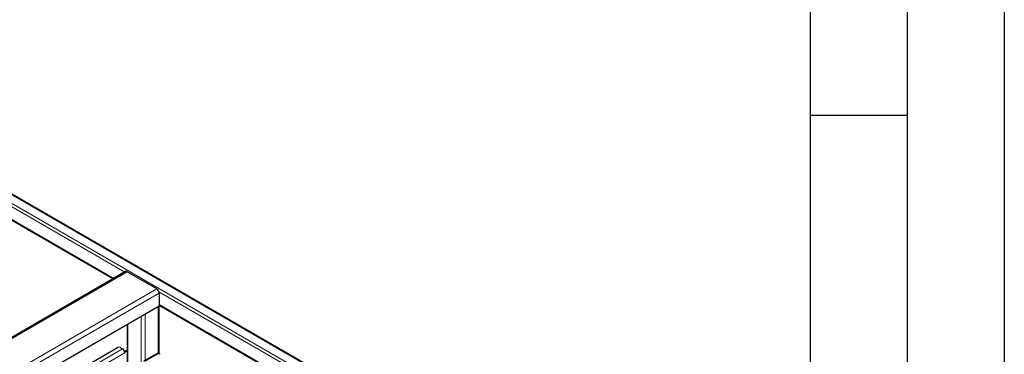
# Model space of a CAD drawing. Units: millimetres. Extents: x 0 to 210, y 0 to 297.
# Drawn here: x 159 to 210, y 136 to 153 of the extents above; entities that cross this region are included whole.
import ezdxf

# ---------------------------------------------------------------- set-up
doc = ezdxf.new("R2010")
doc.units = ezdxf.units.MM
doc.layers.add('FORMAT', color=7, linetype='Continuous')

msp = doc.modelspace()

# ---------------------------------------------------------------- linework, layer by layer
at = {"color": 8, "linetype": 'Continuous', "lineweight": 18}
for p, q in [((140.00937, 154.84881), (191.30997, 125.23361)), ((140.39828, 155.07333), (191.69888, 125.45812)), ((153.85672, 146.69161), (164.70685, 140.42797)), ((153.86866, 146.03149), (164.14107, 140.10135)), ((164.82882, 140.43921), (146.7976, 130.03001)), ((148.31788, 129.15237), (166.3491, 139.56157)), ((166.47284, 139.34724), (148.52396, 128.98557)), ((166.4609, 139.41538), (177.31103, 133.15173)), ((166.41981, 138.64298), (166.41981, 136.2705)), ((166.47284, 138.75525), (176.74525, 132.82512)), ((165.53593, 138.13273), (165.53593, 135.78902)), ((165.74806, 138.25519), (165.74806, 135.88714)), ((164.86417, 137.74493), (164.86417, 135.40123)), ((150.07124, 128.09235), (164.58487, 136.47088)), ((164.69977, 136.27186), (150.30107, 127.95967)), ((166.44102, 136.23615), (166.39683, 136.26166))]:
    msp.add_line(p, q, dxfattribs=at)
at = {"color": 7, "linetype": 'Continuous', "lineweight": 25}
for p, q in [((191.74887, 125.46307), (140.44828, 155.07828)), ((153.86866, 145.99766), (164.11177, 140.08444)), ((164.74133, 140.44788), (146.7101, 130.03867)), ((166.3491, 139.56157), (164.82882, 140.43921)), ((166.47284, 139.34724), (166.47284, 138.6736)), ((166.47284, 138.6736), (149.10742, 128.64875)), ((166.46374, 136.25685), (166.46374, 138.66834)), ((166.47284, 138.72142), (176.71595, 132.8082)), ((164.82024, 137.71957), (164.82024, 135.37587)), ((149.87855, 128.20358), (164.32147, 136.5413)), ((164.46289, 136.5413), (164.58487, 136.47088)), ((164.68515, 136.34507), (164.82024, 136.42305)), ((164.69667, 136.30427), (164.69977, 136.30248)), ((164.69977, 136.30248), (164.82024, 136.37203)), ((164.69977, 136.27186), (164.69977, 136.30248)), ((166.39683, 136.26166), (165.66789, 135.84085)), ((166.44102, 136.23615), (165.71625, 135.81775)), ((166.49102, 136.2411), (166.44682, 136.26661))]:
    msp.add_line(p, q, dxfattribs=at)
for centre, radius, start, end in [((164.77756, 140.36766), 0.08802, 54.382423, 114.307119), ((166.20418, 139.33502), 0.26894, 2.605478, 57.394522), ((164.39218, 136.40483), 0.1537, 62.609672, 117.390328), ((164.44644, 136.25717), 0.25463, 10.659971, 57.066982), ((164.51967, 136.27098), 0.18011, 0.280281, 10.651952), ((166.42612, 136.22077), 0.0503, 65.692881, 125.617577), ((166.46863, 136.20231), 0.04367, 350.785963, 129.203285)]:
    msp.add_arc(centre, radius, start, end, dxfattribs=at)
at = {"layer": 'FORMAT'}
for p, q in [((210, 297), (210, 0)), ((205, 292), (205, 5)), ((200, 287), (200, 5)), ((200, 148.5), (205, 148.5))]:
    msp.add_line(p, q, dxfattribs=at)

doc.saveas('drawing.dxf')
